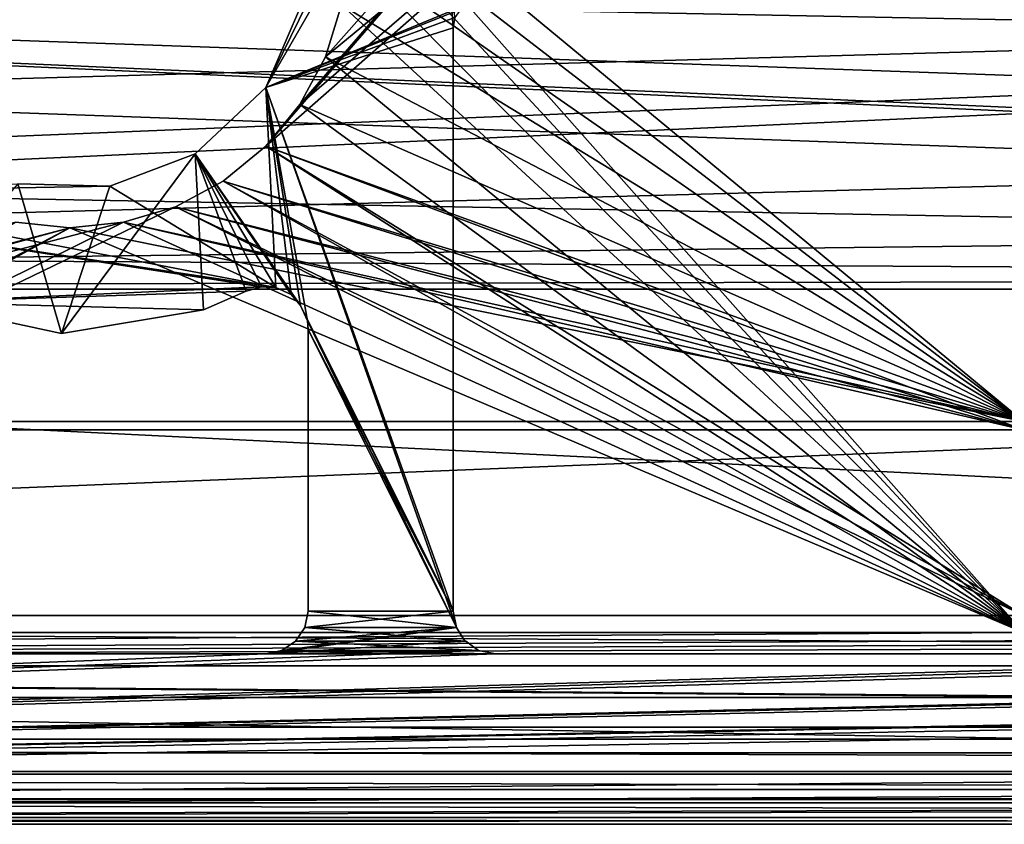
# Model space of a CAD drawing. Extents: x -1994 to -1288, y -2157 to -454.
# Drawn here: x -1691 to -1680, y -2130 to -2121 of the extents above; entities that cross this region are included whole.
import ezdxf

# ---------------------------------------------------------------- set-up
doc = ezdxf.new("R2010")
doc.units = 0
doc.header["$MEASUREMENT"] = 0
doc.layers.add('42004', color=7, linetype='Continuous')

msp = doc.modelspace()

# ---------------------------------------------------------------- linework, layer by layer
at = {"layer": '42004', "color": 250}
for points in [[(-1724.44, -494.703, 1156.9), (-1619.46, -500.975, 1156.9), (-1739.36, -2128.48, 1156.9)], [(-1619.46, -500.975, 1156.9), (-1727.54, -2117.25, 1156.9), (-1739.36, -2128.48, 1156.9)], [(-1679.41, -2112.23, -727.104), (-1687.91, -2122.03, -727.104), (-1688.31, -2122.52, -727.104)], [(-1679.41, -2125.85, -727.104), (-1679.41, -2112.23, -727.104), (-1688.31, -2122.52, -727.104)], [(-1679.41, -2112.23, -727.104), (-1687.61, -2121.47, -727.104), (-1687.91, -2122.03, -727.104)], [(-1679.41, -2112.23, -727.104), (-1687.42, -2120.86, -727.104), (-1687.61, -2121.47, -727.104)], [(-1679.41, -2112.43, -729.304), (-1679.41, -2125.75, -729.304), (-1687.61, -2118.98, -729.304)], [(-1679.41, -2114.6, -757.104), (-1679.41, -2128.23, -757.104), (-1687.61, -2118.98, -757.104)], [(-1679.41, -2114.7, -754.904), (-1687.91, -2122.03, -754.904), (-1688.31, -2122.52, -754.904)], [(-1679.41, -2128.03, -754.904), (-1679.41, -2114.7, -754.904), (-1688.31, -2122.52, -754.904)], [(-1679.41, -2114.7, -754.904), (-1687.61, -2121.47, -754.904), (-1687.91, -2122.03, -754.904)], [(-1679.41, -2114.7, -754.904), (-1687.42, -2120.86, -754.904), (-1687.61, -2121.47, -754.904)], [(-1686.54, -2118.22, 1156.9), (-1687.88, -2120.83, 1156.9), (-1688.31, -2121.83, 1156.9)], [(-1686.31, -2118.36, 1156.9), (-1686.54, -2118.22, 1156.9), (-1688.31, -2121.83, 1156.9)], [(-1686.11, -2121.13, 1156.9), (-1686.31, -2118.36, 1156.9), (-1688.31, -2121.83, 1156.9)], [(-1686.09, -2121.01, 1156.9), (-1686.31, -2118.36, 1156.9), (-1686.11, -2121.13, 1156.9)], [(-1687.61, -2118.98, -757.104), (-1679.41, -2128.23, -757.104), (-1687.42, -2119.59, -757.104)], [(-1687.61, -2118.98, -729.304), (-1679.41, -2125.75, -729.304), (-1687.42, -2119.59, -729.304)], [(-1687.42, -2119.59, -757.104), (-1679.41, -2128.23, -757.104), (-1687.36, -2120.23, -757.104)], [(-1687.42, -2119.59, -729.304), (-1679.41, -2125.75, -729.304), (-1687.36, -2120.23, -729.304)], [(-1637.96, -2120.23, 1156.9), (-1724.44, -2124.2, 1156.9), (-1722.86, -2123.69, 1156.9)], [(-1637.96, -2120.23, 1156.9), (-1637.62, -2121.85, 1156.9), (-1724.44, -2124.2, 1156.9)], [(-1637.96, -2120.23, 1156.9), (-1722.86, -2123.69, 1156.9), (-1721.63, -2122.58, 1156.9)], [(-1637.96, -2120.23, 1156.9), (-1721.63, -2122.58, 1156.9), (-1720.95, -2121.06, 1156.9)], [(-1633.54, -2124.2, 1158.4), (-1720.86, -2120.23, 1158.4), (-1720.95, -2121.06, 1158.4)], [(-1637.96, -2120.23, 1156.9), (-1720.95, -2121.06, 1156.9), (-1720.86, -2120.23, 1156.9)], [(-1637.62, -2121.85, 1158.4), (-1637.96, -2120.23, 1158.4), (-1720.86, -2120.23, 1158.4)], [(-1636.64, -2123.2, 1158.4), (-1637.62, -2121.85, 1158.4), (-1720.86, -2120.23, 1158.4)], [(-1635.2, -2124.03, 1158.4), (-1636.64, -2123.2, 1158.4), (-1720.86, -2120.23, 1158.4)], [(-1633.54, -2124.2, 1158.4), (-1635.2, -2124.03, 1158.4), (-1720.86, -2120.23, 1158.4)], [(-1687.36, -2120.23, -757.104), (-1679.41, -2128.23, -757.104), (-1687.42, -2120.86, -757.104)], [(-1687.36, -2120.23, -729.304), (-1679.41, -2125.75, -729.304), (-1687.42, -2120.86, -729.304)], [(-1688.31, -2121.83, -727.104), (-1688.31, -2121.83, 1156.9), (-1687.88, -2120.83, 1156.9), (-1687.88, -2120.83, -727.104)], [(-1687.88, -2120.83, -727.104), (-1685.93, -2120.85, -727.104), (-1688.31, -2121.83, -727.104)], [(-1685.93, -2120.85, -727.104), (-1686.02, -2120.91, -727.104), (-1688.31, -2121.83, -727.104)], [(-1687.42, -2120.86, -757.104), (-1679.41, -2128.23, -757.104), (-1687.61, -2121.47, -757.104)], [(-1687.42, -2120.86, -729.304), (-1679.41, -2125.75, -729.304), (-1687.61, -2121.47, -729.304)], [(-1687.61, -2121.47, -729.304), (-1687.61, -2121.47, -727.104), (-1687.42, -2120.86, -727.104), (-1687.42, -2120.86, -729.304)], [(-1687.61, -2121.47, -757.104), (-1687.61, -2121.47, -754.904), (-1687.42, -2120.86, -754.904), (-1687.42, -2120.86, -757.104)], [(-1686.02, -2120.91, -727.104), (-1686.09, -2121.01, -727.104), (-1688.31, -2121.83, -727.104)], [(-1686.02, -2120.91, -727.104), (-1686.02, -2120.91, -727.104), (-1688.31, -2121.83, -727.104)], [(-1686.09, -2121.01, -727.104), (-1686.11, -2121.13, -727.104), (-1688.31, -2121.83, -727.104)], [(-1686.09, -2121.01, -727.104), (-1686.09, -2121.01, 1156.9), (-1686.11, -2121.13, 1156.9), (-1686.11, -2121.13, -727.104)], [(-1633.54, -2124.2, 1158.4), (-1720.95, -2121.06, 1158.4), (-1721.63, -2122.58, 1158.4)], [(-1686.11, -2127.98, 1156.9), (-1686.11, -2121.13, 1156.9), (-1688.31, -2121.83, 1156.9)], [(-1686.11, -2121.13, -727.104), (-1686.11, -2127.98, -727.104), (-1688.31, -2121.83, -727.104)], [(-1686.11, -2127.98, 1156.9), (-1686.11, -2127.98, -727.104), (-1686.11, -2121.13, -727.104), (-1686.11, -2121.13, 1156.9)], [(-1687.61, -2121.47, -757.104), (-1679.41, -2128.23, -757.104), (-1687.91, -2122.03, -757.104)], [(-1687.61, -2121.47, -729.304), (-1679.41, -2125.75, -729.304), (-1687.91, -2122.03, -729.304)], [(-1687.91, -2122.03, -729.304), (-1687.91, -2122.03, -727.104), (-1687.61, -2121.47, -727.104), (-1687.61, -2121.47, -729.304)], [(-1687.91, -2122.03, -757.104), (-1687.91, -2122.03, -754.904), (-1687.61, -2121.47, -754.904), (-1687.61, -2121.47, -757.104)], [(-1689.14, -2122.61, -727.104), (-1689.14, -2122.61, 1156.9), (-1688.31, -2121.83, 1156.9), (-1688.31, -2121.83, -727.104)], [(-1688.19, -2124.18, 1156.9), (-1688.31, -2121.83, 1156.9), (-1689.14, -2122.61, 1156.9)], [(-1688.31, -2121.83, -727.104), (-1687.9, -2124.39, -727.104), (-1689.14, -2122.61, -727.104)], [(-1688.01, -2124.26, 1156.9), (-1688.31, -2121.83, 1156.9), (-1688.19, -2124.18, 1156.9)], [(-1687.9, -2124.39, 1156.9), (-1688.31, -2121.83, 1156.9), (-1688.01, -2124.26, 1156.9)], [(-1687.82, -2124.57, 1156.9), (-1688.31, -2121.83, 1156.9), (-1687.9, -2124.39, 1156.9)], [(-1686.07, -2128.17, 1156.9), (-1688.31, -2121.83, 1156.9), (-1687.82, -2124.57, 1156.9)], [(-1686.07, -2128.17, 1156.9), (-1686.11, -2127.98, 1156.9), (-1688.31, -2121.83, 1156.9)], [(-1688.31, -2121.83, -727.104), (-1686.11, -2127.98, -727.104), (-1687.9, -2124.39, -727.104)], [(-1637.62, -2121.85, 1156.9), (-1636.64, -2123.2, 1156.9), (-1724.44, -2124.2, 1156.9)], [(-1687.91, -2122.03, -757.104), (-1679.41, -2128.23, -757.104), (-1688.31, -2122.52, -757.104)], [(-1687.91, -2122.03, -729.304), (-1679.41, -2125.75, -729.304), (-1688.31, -2122.52, -729.304)], [(-1688.31, -2122.52, -729.304), (-1688.31, -2122.52, -727.104), (-1687.91, -2122.03, -727.104), (-1687.91, -2122.03, -729.304)], [(-1688.31, -2122.52, -757.104), (-1688.31, -2122.52, -754.904), (-1687.91, -2122.03, -754.904), (-1687.91, -2122.03, -757.104)], [(-1688.31, -2122.52, -757.104), (-1679.41, -2128.23, -757.104), (-1688.81, -2122.93, -757.104)], [(-1679.41, -2125.85, -727.104), (-1688.31, -2122.52, -727.104), (-1688.81, -2122.93, -727.104)], [(-1679.41, -2128.03, -754.904), (-1688.31, -2122.52, -754.904), (-1688.81, -2122.93, -754.904)], [(-1688.31, -2122.52, -729.304), (-1679.41, -2125.75, -729.304), (-1688.81, -2122.93, -729.304)], [(-1688.81, -2122.93, -729.304), (-1688.81, -2122.93, -727.104), (-1688.31, -2122.52, -727.104), (-1688.31, -2122.52, -729.304)], [(-1688.81, -2122.93, -757.104), (-1688.81, -2122.93, -754.904), (-1688.31, -2122.52, -754.904), (-1688.31, -2122.52, -757.104)], [(-1633.54, -2124.2, 1158.4), (-1721.63, -2122.58, 1158.4), (-1722.86, -2123.69, 1158.4)], [(-1689.14, -2122.61, 1156.9), (-1690.14, -2122.99, 1156.9), (-1690.71, -2124.72, 1156.9)], [(-1689.04, -2124.44, 1156.9), (-1689.14, -2122.61, 1156.9), (-1690.71, -2124.72, 1156.9)], [(-1690.14, -2122.99, -727.104), (-1690.14, -2122.99, 1156.9), (-1689.14, -2122.61, 1156.9), (-1689.14, -2122.61, -727.104)], [(-1689.14, -2122.61, -727.104), (-1688.19, -2124.18, -727.104), (-1690.14, -2122.99, -727.104)], [(-1688.54, -2124.22, 1156.9), (-1689.14, -2122.61, 1156.9), (-1689.04, -2124.44, 1156.9)], [(-1688.36, -2124.17, 1156.9), (-1689.14, -2122.61, 1156.9), (-1688.54, -2124.22, 1156.9)], [(-1688.19, -2124.18, 1156.9), (-1689.14, -2122.61, 1156.9), (-1688.36, -2124.17, 1156.9)], [(-1689.14, -2122.61, -727.104), (-1688.01, -2124.26, -727.104), (-1688.19, -2124.18, -727.104)], [(-1689.14, -2122.61, -727.104), (-1687.9, -2124.39, -727.104), (-1688.01, -2124.26, -727.104)], [(-1691.22, -2122.96, -727.104), (-1690.14, -2122.99, -727.104), (-1694.05, -2123.06, -727.104)], [(-1690.71, -2124.72, 1156.9), (-1691.22, -2122.96, 1156.9), (-1692.42, -2124.35, 1156.9)], [(-1691.22, -2122.96, -727.104), (-1691.22, -2122.96, 1156.9), (-1690.14, -2122.99, 1156.9), (-1690.14, -2122.99, -727.104)], [(-1690.14, -2122.99, 1156.9), (-1691.22, -2122.96, 1156.9), (-1690.71, -2124.72, 1156.9)], [(-1688.81, -2122.93, -757.104), (-1679.41, -2128.23, -757.104), (-1689.37, -2123.23, -757.104)], [(-1679.41, -2125.85, -727.104), (-1688.81, -2122.93, -727.104), (-1689.37, -2123.23, -727.104)], [(-1679.41, -2128.03, -754.904), (-1688.81, -2122.93, -754.904), (-1689.37, -2123.23, -754.904)], [(-1688.81, -2122.93, -729.304), (-1679.41, -2125.75, -729.304), (-1689.37, -2123.23, -729.304)], [(-1689.37, -2123.23, -729.304), (-1689.37, -2123.23, -727.104), (-1688.81, -2122.93, -727.104), (-1688.81, -2122.93, -729.304)], [(-1689.37, -2123.23, -757.104), (-1689.37, -2123.23, -754.904), (-1688.81, -2122.93, -754.904), (-1688.81, -2122.93, -757.104)], [(-1690.14, -2122.99, -727.104), (-1688.19, -2124.18, -727.104), (-1694.05, -2123.06, -727.104)], [(-1694.05, -2123.06, -727.104), (-1688.19, -2124.18, -727.104), (-1693.88, -2123.32, -727.104)], [(-1636.64, -2123.2, 1156.9), (-1635.2, -2124.03, 1156.9), (-1724.44, -2124.2, 1156.9)], [(-1689.37, -2123.23, -754.904), (-1689.98, -2123.41, -754.904), (-1699.3, -2128.03, -754.904)], [(-1679.41, -2128.03, -754.904), (-1689.37, -2123.23, -754.904), (-1699.3, -2128.03, -754.904)], [(-1693.88, -2123.32, -727.104), (-1688.19, -2124.18, -727.104), (-1688.36, -2124.17, -727.104)], [(-1693.88, -2123.32, -727.104), (-1688.36, -2124.17, -727.104), (-1692.42, -2124.35, -727.104)], [(-1689.37, -2123.23, -757.104), (-1679.41, -2128.23, -757.104), (-1689.98, -2123.41, -757.104)], [(-1679.41, -2125.85, -727.104), (-1689.37, -2123.23, -727.104), (-1689.98, -2123.41, -727.104)], [(-1689.37, -2123.23, -729.304), (-1679.41, -2125.75, -729.304), (-1689.98, -2123.41, -729.304)], [(-1689.98, -2123.41, -729.304), (-1689.98, -2123.41, -727.104), (-1689.37, -2123.23, -727.104), (-1689.37, -2123.23, -729.304)], [(-1689.98, -2123.41, -757.104), (-1689.98, -2123.41, -754.904), (-1689.37, -2123.23, -754.904), (-1689.37, -2123.23, -757.104)], [(-1691.25, -2123.41, -757.104), (-1690.61, -2123.48, -757.104), (-1699.3, -2128.23, -757.104)], [(-1690.61, -2123.48, -727.104), (-1691.25, -2123.41, -727.104), (-1699.3, -2125.85, -727.104)], [(-1689.98, -2123.41, -727.104), (-1690.61, -2123.48, -727.104), (-1699.3, -2125.85, -727.104)], [(-1679.41, -2125.85, -727.104), (-1689.98, -2123.41, -727.104), (-1699.3, -2125.85, -727.104)], [(-1690.61, -2123.48, -754.904), (-1691.25, -2123.41, -754.904), (-1699.3, -2128.03, -754.904)], [(-1689.98, -2123.41, -754.904), (-1690.61, -2123.48, -754.904), (-1699.3, -2128.03, -754.904)], [(-1691.25, -2123.41, -729.304), (-1690.61, -2123.48, -729.304), (-1699.3, -2125.75, -729.304)], [(-1691.25, -2123.41, -729.304), (-1691.25, -2123.41, -727.104), (-1690.61, -2123.48, -727.104), (-1690.61, -2123.48, -729.304)], [(-1691.25, -2123.41, -757.104), (-1691.25, -2123.41, -754.904), (-1690.61, -2123.48, -754.904), (-1690.61, -2123.48, -757.104)], [(-1689.98, -2123.41, -757.104), (-1679.41, -2128.23, -757.104), (-1690.61, -2123.48, -757.104)], [(-1689.98, -2123.41, -729.304), (-1679.41, -2125.75, -729.304), (-1690.61, -2123.48, -729.304)], [(-1690.61, -2123.48, -729.304), (-1690.61, -2123.48, -727.104), (-1689.98, -2123.41, -727.104), (-1689.98, -2123.41, -729.304)], [(-1690.61, -2123.48, -757.104), (-1690.61, -2123.48, -754.904), (-1689.98, -2123.41, -754.904), (-1689.98, -2123.41, -757.104)], [(-1690.61, -2123.48, -757.104), (-1679.41, -2128.23, -757.104), (-1699.3, -2128.23, -757.104)], [(-1690.61, -2123.48, -729.304), (-1679.41, -2125.75, -729.304), (-1699.3, -2125.75, -729.304)], [(-1633.54, -2124.2, 1158.4), (-1722.86, -2123.69, 1158.4), (-1724.44, -2124.2, 1158.4)], [(-1635.2, -2124.03, 1156.9), (-1633.54, -2124.2, 1156.9), (-1724.44, -2124.2, 1156.9)], [(-1633.54, -2124.2, 1158.4), (-1724.44, -2124.2, 1158.4), (-1739.36, -2128.48, 1158.4)], [(-1618.46, -2130.48, 1158.4), (-1633.54, -2124.2, 1158.4), (-1739.36, -2128.48, 1158.4)], [(-1724.44, -2124.2, 1156.9), (-1617.46, -2129.48, 1156.9), (-1739.36, -2128.48, 1156.9)], [(-1633.54, -2124.2, 1156.9), (-1617.46, -2129.48, 1156.9), (-1724.44, -2124.2, 1156.9)], [(-1688.36, -2124.17, -727.104), (-1688.54, -2124.22, -727.104), (-1692.42, -2124.35, -727.104)], [(-1688.54, -2124.22, -727.104), (-1689.04, -2124.44, -727.104), (-1692.42, -2124.35, -727.104)], [(-1688.54, -2124.22, -727.104), (-1688.54, -2124.22, 1156.9), (-1689.04, -2124.44, 1156.9), (-1689.04, -2124.44, -727.104)], [(-1688.36, -2124.17, -727.104), (-1688.36, -2124.17, 1156.9), (-1688.54, -2124.22, 1156.9), (-1688.54, -2124.22, -727.104)], [(-1688.19, -2124.18, -727.104), (-1688.19, -2124.18, 1156.9), (-1688.36, -2124.17, 1156.9), (-1688.36, -2124.17, -727.104)], [(-1688.01, -2124.26, -727.104), (-1688.01, -2124.26, 1156.9), (-1688.19, -2124.18, 1156.9), (-1688.19, -2124.18, -727.104)], [(-1690.71, -2124.72, -727.104), (-1690.71, -2124.72, 1156.9), (-1692.42, -2124.35, 1156.9), (-1692.42, -2124.35, -727.104)], [(-1692.42, -2124.35, -727.104), (-1689.04, -2124.44, -727.104), (-1690.71, -2124.72, -727.104)], [(-1687.9, -2124.39, -727.104), (-1687.9, -2124.39, 1156.9), (-1688.01, -2124.26, 1156.9), (-1688.01, -2124.26, -727.104)], [(-1689.04, -2124.44, -727.104), (-1689.04, -2124.44, 1156.9), (-1690.71, -2124.72, 1156.9), (-1690.71, -2124.72, -727.104)], [(-1687.82, -2124.57, -727.104), (-1687.82, -2124.57, 1156.9), (-1687.9, -2124.39, 1156.9), (-1687.9, -2124.39, -727.104)], [(-1687.9, -2124.39, -727.104), (-1686.11, -2127.98, -727.104), (-1687.82, -2124.57, -727.104)], [(-1687.81, -2124.67, -727.104), (-1687.81, -2124.67, 1156.9), (-1687.82, -2124.57, 1156.9), (-1687.82, -2124.57, -727.104)], [(-1686.07, -2128.17, 1156.9), (-1687.82, -2124.57, 1156.9), (-1687.81, -2124.67, 1156.9)], [(-1687.82, -2124.57, -727.104), (-1686.11, -2127.98, -727.104), (-1687.81, -2124.67, -727.104)], [(-1687.81, -2127.98, -727.104), (-1687.81, -2127.98, 1156.9), (-1687.81, -2124.67, 1156.9), (-1687.81, -2124.67, -727.104)], [(-1686.07, -2128.17, 1156.9), (-1687.81, -2124.67, 1156.9), (-1687.81, -2127.98, 1156.9)], [(-1687.81, -2124.67, -727.104), (-1686.11, -2127.98, -727.104), (-1687.81, -2127.98, -727.104)], [(-1679.41, -2125.75, -729.304), (-1679.41, -2128.03, -729.304), (-1699.3, -2128.03, -729.304), (-1699.3, -2125.75, -729.304)], [(-1699.3, -2125.85, -727.104), (-1699.3, -2128.23, -727.104), (-1679.41, -2128.23, -727.104), (-1679.41, -2125.85, -727.104)], [(-1765.38, -2128.03, -746.617), (-1601.76, -2128.03, -750.205), (-1757.06, -2128.03, -750.205)], [(-1593.45, -2128.03, -746.617), (-1601.76, -2128.03, -750.205), (-1765.38, -2128.03, -746.617)], [(-1642.4, -2128.03, -729.304), (-1593.45, -2128.03, -746.617), (-1765.38, -2128.03, -746.617)], [(-1739.92, -2128.03, -729.304), (-1642.4, -2128.03, -729.304), (-1765.38, -2128.03, -746.617)], [(-1757.06, -2128.03, -750.205), (-1601.76, -2128.03, -750.205), (-1748.39, -2128.03, -752.804)], [(-1748.39, -2128.03, -752.804), (-1619.35, -2128.03, -754.377), (-1739.48, -2128.03, -754.377)], [(-1610.43, -2128.03, -752.804), (-1619.35, -2128.03, -754.377), (-1748.39, -2128.03, -752.804)], [(-1601.76, -2128.03, -750.205), (-1610.43, -2128.03, -752.804), (-1748.39, -2128.03, -752.804)], [(-1739.48, -2128.03, -754.377), (-1628.39, -2128.03, -754.904), (-1699.3, -2128.03, -754.904)], [(-1619.35, -2128.03, -754.377), (-1628.39, -2128.03, -754.904), (-1739.48, -2128.03, -754.377)], [(-1687.85, -2128.17, -727.104), (-1687.85, -2128.17, 1156.9), (-1687.81, -2127.98, 1156.9), (-1687.81, -2127.98, -727.104)], [(-1686.07, -2128.17, 1156.9), (-1687.81, -2127.98, 1156.9), (-1687.85, -2128.17, 1156.9)], [(-1686.11, -2127.98, -727.104), (-1686.07, -2128.17, -727.104), (-1687.85, -2128.17, -727.104)], [(-1687.81, -2127.98, -727.104), (-1686.11, -2127.98, -727.104), (-1687.85, -2128.17, -727.104)], [(-1686.11, -2127.98, -727.104), (-1686.11, -2127.98, 1156.9), (-1686.07, -2128.17, 1156.9), (-1686.07, -2128.17, -727.104)], [(-1686.07, -2128.17, 1156.9), (-1688.12, -2128.44, 1156.9), (-1688.31, -2128.48, 1156.9)], [(-1685.97, -2128.33, 1156.9), (-1686.07, -2128.17, 1156.9), (-1688.31, -2128.48, 1156.9)], [(-1686.07, -2128.17, 1156.9), (-1687.96, -2128.33, 1156.9), (-1688.12, -2128.44, 1156.9)], [(-1687.96, -2128.33, -727.104), (-1687.96, -2128.33, 1156.9), (-1687.85, -2128.17, 1156.9), (-1687.85, -2128.17, -727.104)], [(-1686.07, -2128.17, 1156.9), (-1687.85, -2128.17, 1156.9), (-1687.96, -2128.33, 1156.9)], [(-1686.07, -2128.17, 1156.9), (-1687.96, -2128.33, 1156.9), (-1687.96, -2128.33, 1156.9)], [(-1687.85, -2128.17, -727.104), (-1685.97, -2128.33, -727.104), (-1687.96, -2128.33, -727.104)], [(-1686.07, -2128.17, -727.104), (-1685.97, -2128.33, -727.104), (-1687.85, -2128.17, -727.104)], [(-1686.07, -2128.17, -727.104), (-1686.07, -2128.17, 1156.9), (-1685.97, -2128.33, 1156.9), (-1685.97, -2128.33, -727.104)], [(-1679.41, -2128.23, -727.104), (-1699.3, -2128.23, -727.104), (-1739.92, -2128.62, -727.142)], [(-1659.53, -2128.23, -727.104), (-1679.41, -2128.23, -727.104), (-1739.92, -2128.62, -727.142)], [(-1642.4, -2128.23, -727.104), (-1659.53, -2128.23, -727.104), (-1739.92, -2128.62, -727.142)], [(-1618.9, -2128.23, -727.104), (-1642.4, -2128.23, -727.104), (-1739.92, -2128.62, -727.142)], [(-1618.9, -2128.62, -727.142), (-1618.9, -2128.23, -727.104), (-1739.92, -2128.62, -727.142)], [(-1699.3, -2128.23, -757.104), (-1628.39, -2128.62, -757.065), (-1730.44, -2128.62, -757.065)], [(-1659.53, -2128.23, -757.104), (-1628.39, -2128.62, -757.065), (-1699.3, -2128.23, -757.104)], [(-1630.84, -2128.4, 1156.9), (-1635.96, -2128.48, 1156.9), (-1740.36, -2130.48, 1156.9)], [(-1630.46, -2128.48, 1156.9), (-1630.84, -2128.4, 1156.9), (-1740.36, -2130.48, 1156.9)], [(-1685.96, -2128.33, 1156.9), (-1685.97, -2128.33, 1156.9), (-1688.31, -2128.48, 1156.9)], [(-1685.81, -2128.44, 1156.9), (-1685.96, -2128.33, 1156.9), (-1688.31, -2128.48, 1156.9)], [(-1688.12, -2128.44, -727.104), (-1688.12, -2128.44, 1156.9), (-1687.96, -2128.33, 1156.9), (-1687.96, -2128.33, -727.104)], [(-1687.96, -2128.33, -727.104), (-1685.81, -2128.44, -727.104), (-1688.12, -2128.44, -727.104)], [(-1687.96, -2128.33, -727.104), (-1687.96, -2128.33, 1156.9), (-1687.96, -2128.33, 1156.9), (-1687.96, -2128.33, -727.104)], [(-1685.96, -2128.33, -727.104), (-1685.81, -2128.44, -727.104), (-1687.96, -2128.33, -727.104)], [(-1687.96, -2128.33, -727.104), (-1685.96, -2128.33, -727.104), (-1687.96, -2128.33, -727.104)], [(-1685.97, -2128.33, -727.104), (-1685.96, -2128.33, -727.104), (-1687.96, -2128.33, -727.104)], [(-1685.97, -2128.33, -727.104), (-1685.97, -2128.33, 1156.9), (-1685.96, -2128.33, 1156.9), (-1685.96, -2128.33, -727.104)], [(-1685.96, -2128.33, -727.104), (-1685.96, -2128.33, 1156.9), (-1685.81, -2128.44, 1156.9), (-1685.81, -2128.44, -727.104)], [(-1741.3, -2128.48, 1156.9), (-1617.46, -2129.48, 1156.9), (-1741.36, -2129.48, 1156.9)], [(-1739.36, -2128.48, 1156.9), (-1617.46, -2129.48, 1156.9), (-1741.3, -2128.48, 1156.9)], [(-1670.51, -2128.48, 1156.9), (-1670.71, -2128.44, 1156.9), (-1740.36, -2130.48, 1156.9)], [(-1685.81, -2128.44, 1156.9), (-1688.31, -2128.48, 1156.9), (-1740.36, -2130.48, 1156.9)], [(-1685.61, -2128.48, 1156.9), (-1685.81, -2128.44, 1156.9), (-1740.36, -2130.48, 1156.9)], [(-1670.71, -2128.44, 1156.9), (-1673.21, -2128.48, 1156.9), (-1740.36, -2130.48, 1156.9)], [(-1652.06, -2128.44, -727.104), (-1740.36, -2130.48, -727.104), (-1654.56, -2128.48, -727.104)], [(-1652.06, -2128.44, -727.104), (-1651.86, -2128.48, -727.104), (-1740.36, -2130.48, -727.104)], [(-1654.56, -2128.48, 1156.9), (-1670.51, -2128.48, 1156.9), (-1740.36, -2130.48, 1156.9)], [(-1651.86, -2128.48, 1156.9), (-1654.56, -2128.48, 1156.9), (-1740.36, -2130.48, 1156.9)], [(-1635.96, -2128.48, 1156.9), (-1651.86, -2128.48, 1156.9), (-1740.36, -2130.48, 1156.9)], [(-1619.96, -2128.48, 1156.9), (-1630.46, -2128.48, 1156.9), (-1740.36, -2130.48, 1156.9)], [(-1618.46, -2130.48, 1156.9), (-1619.96, -2128.48, 1156.9), (-1740.36, -2130.48, 1156.9)], [(-1688.31, -2128.48, 1156.9), (-1704.26, -2128.48, 1156.9), (-1740.36, -2130.48, 1156.9)], [(-1673.21, -2128.48, 1156.9), (-1685.61, -2128.48, 1156.9), (-1740.36, -2130.48, 1156.9)], [(-1654.56, -2128.48, -727.104), (-1740.36, -2130.48, -727.104), (-1704.26, -2128.48, -727.104)], [(-1651.86, -2128.48, -727.104), (-1617.46, -2129.48, -727.104), (-1740.36, -2130.48, -727.104)], [(-1618.46, -2130.48, 1158.4), (-1739.36, -2128.48, 1158.4), (-1740.36, -2130.48, 1158.4)], [(-1688.31, -2128.48, -727.104), (-1704.26, -2128.48, -727.104), (-1704.26, -2128.48, 1156.9), (-1688.31, -2128.48, 1156.9)], [(-1688.31, -2128.48, -727.104), (-1688.31, -2128.48, 1156.9), (-1688.12, -2128.44, 1156.9), (-1688.12, -2128.44, -727.104)], [(-1688.12, -2128.44, -727.104), (-1685.61, -2128.48, -727.104), (-1688.31, -2128.48, -727.104)], [(-1685.81, -2128.44, -727.104), (-1685.61, -2128.48, -727.104), (-1688.12, -2128.44, -727.104)], [(-1685.81, -2128.44, -727.104), (-1685.81, -2128.44, 1156.9), (-1685.61, -2128.48, 1156.9), (-1685.61, -2128.48, -727.104)], [(-1685.61, -2128.48, -727.104), (-1685.61, -2128.48, 1156.9), (-1673.21, -2128.48, 1156.9), (-1673.21, -2128.48, -727.104)], [(-1618.9, -2128.62, -727.142), (-1739.92, -2128.62, -727.142), (-1739.92, -2128.99, -727.256), (-1618.9, -2128.99, -727.256)], [(-1730.44, -2128.62, -757.065), (-1628.39, -2128.62, -757.065), (-1628.39, -2128.99, -756.951), (-1730.44, -2128.99, -756.951)], [(-1618.9, -2128.99, -727.256), (-1739.92, -2128.99, -727.256), (-1739.92, -2129.34, -727.441), (-1618.9, -2129.34, -727.441)], [(-1730.44, -2128.99, -756.951), (-1628.39, -2128.99, -756.951), (-1628.39, -2129.34, -756.767), (-1730.44, -2129.34, -756.767)], [(-1618.9, -2129.34, -727.441), (-1739.92, -2129.34, -727.441), (-1739.92, -2129.64, -727.689), (-1618.9, -2129.64, -727.689)], [(-1730.44, -2129.34, -756.767), (-1628.39, -2129.34, -756.767), (-1628.39, -2129.64, -756.518), (-1730.44, -2129.64, -756.518)], [(-1741.36, -2129.48, 1156.9), (-1617.54, -2129.86, 1156.9), (-1741.29, -2129.86, 1156.9)], [(-1617.46, -2129.48, 1156.9), (-1617.54, -2129.86, 1156.9), (-1741.36, -2129.48, 1156.9)], [(-1617.46, -2129.48, -727.104), (-1617.52, -2129.82, -727.104), (-1740.36, -2130.48, -727.104)], [(-1618.9, -2129.64, -727.689), (-1739.92, -2129.64, -727.689), (-1739.92, -2129.89, -727.993), (-1618.9, -2129.89, -727.993)], [(-1730.44, -2129.64, -756.518), (-1628.39, -2129.64, -756.518), (-1628.39, -2129.89, -756.215), (-1730.44, -2129.89, -756.215)], [(-1741.29, -2129.86, 1156.9), (-1617.75, -2130.18, 1156.9), (-1741.07, -2130.18, 1156.9)], [(-1617.54, -2129.86, 1156.9), (-1617.75, -2130.18, 1156.9), (-1741.29, -2129.86, 1156.9)], [(-1617.52, -2129.82, -727.104), (-1617.72, -2130.15, -727.104), (-1740.36, -2130.48, -727.104)], [(-1618.9, -2129.89, -727.993), (-1739.92, -2129.89, -727.993), (-1739.92, -2130.07, -728.338), (-1618.9, -2130.07, -728.338)], [(-1730.44, -2129.89, -756.215), (-1628.39, -2129.89, -756.215), (-1628.39, -2130.07, -755.869), (-1730.44, -2130.07, -755.869)], [(-1617.72, -2130.15, -727.104), (-1617.76, -2130.19, -727.104), (-1740.36, -2130.48, -727.104)], [(-1618.9, -2130.07, -728.338), (-1739.92, -2130.07, -728.338), (-1739.92, -2130.19, -728.714), (-1618.9, -2130.19, -728.714)], [(-1730.44, -2130.07, -755.869), (-1628.39, -2130.07, -755.869), (-1628.39, -2130.19, -755.494), (-1730.44, -2130.19, -755.494)], [(-1741.07, -2130.18, 1156.9), (-1618.08, -2130.4, 1156.9), (-1740.74, -2130.4, 1156.9)], [(-1617.75, -2130.18, 1156.9), (-1618.08, -2130.4, 1156.9), (-1741.07, -2130.18, 1156.9)], [(-1617.76, -2130.19, -727.104), (-1618.08, -2130.4, -727.104), (-1740.36, -2130.48, -727.104)], [(-1618.9, -2130.19, -728.714), (-1739.92, -2130.19, -728.714), (-1739.92, -2130.23, -729.104), (-1618.9, -2130.23, -729.104)], [(-1628.39, -2130.23, -755.104), (-1739.92, -2130.23, -729.104), (-1730.44, -2130.23, -755.104)], [(-1622.34, -2130.23, -754.869), (-1739.92, -2130.23, -729.104), (-1628.39, -2130.23, -755.104)], [(-1618.9, -2130.23, -729.104), (-1739.92, -2130.23, -729.104), (-1622.34, -2130.23, -754.869)], [(-1730.44, -2130.19, -755.494), (-1628.39, -2130.19, -755.494), (-1628.39, -2130.23, -755.104), (-1730.44, -2130.23, -755.104)], [(-1740.74, -2130.4, 1156.9), (-1618.46, -2130.48, 1156.9), (-1740.36, -2130.48, 1156.9)], [(-1618.08, -2130.4, 1156.9), (-1618.46, -2130.48, 1156.9), (-1740.74, -2130.4, 1156.9)], [(-1618.08, -2130.4, -727.104), (-1618.46, -2130.48, -727.104), (-1740.36, -2130.48, -727.104)], [(-1740.36, -2130.48, 1156.9), (-1740.36, -2130.48, -727.104), (-1618.46, -2130.48, -727.104), (-1618.46, -2130.48, 1156.9)], [(-1740.36, -2130.48, 1158.4), (-1740.36, -2130.48, 1156.9), (-1618.46, -2130.48, 1156.9), (-1618.46, -2130.48, 1158.4)]]:
    msp.add_3dface(points, dxfattribs=at)

doc.saveas('drawing.dxf')
